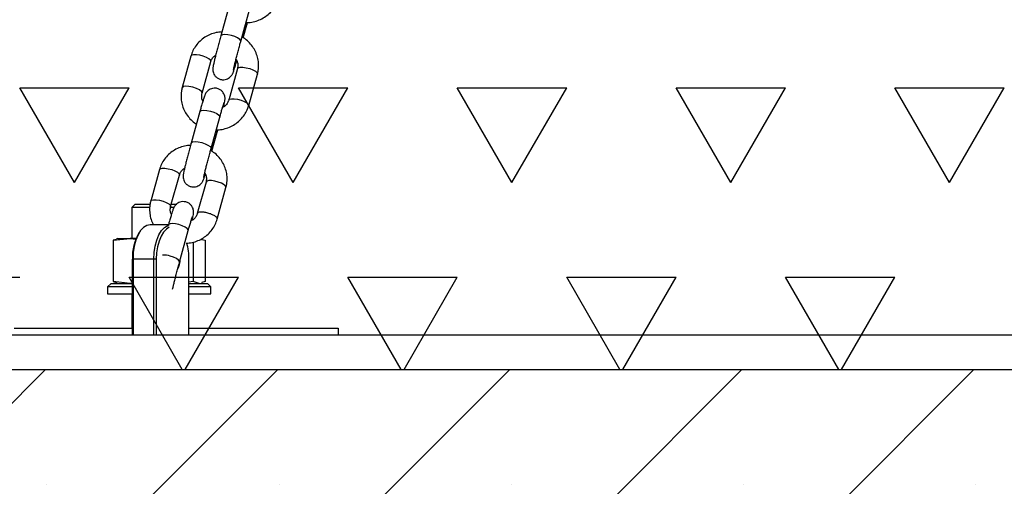
# Model space of a CAD drawing. Units: millimetres. Extents: x 5 to 415, y 5 to 292.
# Drawn here: x 305 to 313, y 185 to 189 of the extents above; entities that cross this region are included whole.
import ezdxf

# ---------------------------------------------------------------- set-up
doc = ezdxf.new("R2010")
doc.units = ezdxf.units.MM
doc.layers.add('1', color=7, linetype='Continuous', lineweight=25)

# ---------------------------------------------------------------- blocks, each defined once
blk = doc.blocks.new('SW_HATCH_9')
at = {"color": 0, "linetype": 'Continuous', "lineweight": 25}
for p, q in [((29.3687, -9.6237), (28.9719, -8.9363)), ((28.9719, -8.9363), (29.7656, -8.9363)), ((29.3687, -9.6237), (29.7656, -8.9363)), ((30.9562, -9.6237), (30.5594, -8.9363)), ((30.5594, -8.9363), (31.3531, -8.9363)), ((30.9562, -9.6237), (31.3531, -8.9363)), ((32.5437, -9.6237), (32.1469, -8.9363)), ((32.1469, -8.9363), (32.9406, -8.9363)), ((32.5437, -9.6237), (32.9406, -8.9363)), ((34.1312, -9.6237), (33.7344, -8.9363)), ((33.7344, -8.9363), (34.5281, -8.9363)), ((34.1312, -9.6237), (34.5281, -8.9363)), ((35.7187, -9.6237), (35.3219, -8.9363)), ((35.3219, -8.9363), (36.1156, -8.9363)), ((35.7187, -9.6237), (36.1156, -8.9363)), ((28.1781, -10.3111), (28.9719, -10.3111)), ((30.1519, -10.9802), (29.7656, -10.3111)), ((29.7656, -10.3111), (30.5594, -10.3111)), ((30.1731, -10.9802), (30.5594, -10.3111)), ((31.7394, -10.9802), (31.3531, -10.3111)), ((31.3531, -10.3111), (32.1469, -10.3111)), ((31.7606, -10.9802), (32.1469, -10.3111)), ((33.3269, -10.9802), (32.9406, -10.3111)), ((32.9406, -10.3111), (33.7344, -10.3111)), ((33.3481, -10.9802), (33.7344, -10.3111)), ((34.9144, -10.9802), (34.5281, -10.3111)), ((34.5281, -10.3111), (35.3219, -10.3111)), ((34.9356, -10.9802), (35.3219, -10.3111))]:
    blk.add_line(p, q, dxfattribs=at)

msp = doc.modelspace()

# ---------------------------------------------------------------- hatches: boundary and pattern name
at = {"layer": '1'}
h = msp.add_hatch(dxfattribs=at)
h.set_pattern_fill('SACNCR', color=256, scale=0.5, style=0)
h.paths.add_polyline_path([(319.3555, 176.0506), (319.3555, 186.0506), (297.8844, 186.0506), (297.8844, 176.0506)], flags=0)

# ---------------------------------------------------------------- linework, layer by layer
at = {"color": 7, "linetype": 'Continuous', "lineweight": 25}
for p, q in [((306.9348, 188.6997), (306.8714, 188.471)), ((307.016, 188.431), (307.0794, 188.6596)), ((307.0337, 188.4578), (307.0595, 188.5509)), ((307.0595, 188.5509), (307.064, 188.5673)), ((306.6545, 188.3247), (306.5911, 188.096)), ((306.6545, 188.3247), (306.6543, 188.324)), ((306.7357, 188.0559), (306.799, 188.2846)), ((306.9925, 188.2342), (306.9291, 188.0055)), ((307.0736, 187.9655), (307.137, 188.1942)), ((307.1372, 188.1948), (307.137, 188.1942)), ((307.0738, 187.9661), (307.0736, 187.9655)), ((306.7193, 187.9222), (306.656, 187.6935)), ((306.8005, 187.6535), (306.8639, 187.8821)), ((306.8055, 187.6346), (306.844, 187.7734)), ((306.844, 187.7734), (306.8486, 187.7898)), ((306.4263, 187.5014), (306.363, 187.2728)), ((306.4262, 187.5008), (306.4263, 187.5014)), ((306.5075, 187.2327), (306.5709, 187.4614)), ((306.7643, 187.411), (306.7009, 187.1823)), ((306.8455, 187.1423), (306.9089, 187.3709)), ((306.2498, 187.2506), (306.2248, 187.2256)), ((306.2498, 187.2506), (306.3574, 187.2506)), ((306.3628, 187.2721), (306.363, 187.2728)), ((306.5125, 187.2506), (306.5524, 187.2506)), ((306.2248, 187.2256), (306.2248, 187.0006)), ((306.3546, 187.2256), (306.2248, 187.2256)), ((306.531, 187.2256), (306.5081, 187.2256)), ((306.4917, 187.1006), (306.3593, 187.1006)), ((306.2871, 187.0548), (306.2799, 187.0446)), ((306.5724, 186.8302), (306.6357, 187.0589)), ((306.0907, 186.9882), (306.2139, 187.0006)), ((306.1147, 186.995), (306.0907, 186.9882)), ((306.0907, 186.9882), (306.0907, 186.6881)), ((306.1248, 187.0006), (306.1139, 186.9977)), ((306.1248, 187.0006), (306.2139, 187.0006)), ((306.2139, 187.0006), (306.2568, 186.9963)), ((306.2564, 187.0006), (306.2139, 187.0006)), ((306.6712, 186.9748), (306.6712, 186.6881)), ((306.7348, 186.995), (306.7588, 186.9882)), ((306.7588, 186.9882), (306.7588, 186.6881)), ((306.2297, 186.3006), (306.2297, 186.8506)), ((306.2343, 186.8506), (306.2297, 186.8506)), ((306.2343, 186.8506), (306.2343, 186.3006)), ((306.3859, 186.8506), (306.2343, 186.8506)), ((306.4029, 186.8506), (306.3859, 186.8506)), ((306.3859, 186.3006), (306.3859, 186.8506)), ((306.4029, 186.8506), (306.4029, 186.3006)), ((306.6404, 186.3006), (306.6404, 186.8506)), ((306.0748, 186.6756), (306.0498, 186.6506)), ((306.0748, 186.6756), (306.2297, 186.6756)), ((306.2139, 186.6756), (306.0907, 186.6881)), ((306.0907, 186.6881), (306.1147, 186.6813)), ((306.1139, 186.6785), (306.1248, 186.6756)), ((306.2297, 186.6772), (306.2139, 186.6756)), ((306.6712, 186.6881), (306.6404, 186.6842)), ((306.6404, 186.6756), (306.7748, 186.6756)), ((306.715, 186.6756), (306.6712, 186.6881)), ((306.7248, 186.6756), (306.7356, 186.6785)), ((306.7588, 186.6881), (306.7348, 186.6813)), ((306.7998, 186.6506), (306.7748, 186.6756)), ((306.0498, 186.6506), (306.0498, 186.6006)), ((306.2297, 186.6506), (306.0498, 186.6506)), ((306.0498, 186.6006), (306.2297, 186.6006)), ((306.2248, 186.6006), (306.2248, 186.3506)), ((306.7998, 186.6506), (306.6404, 186.6506)), ((306.6404, 186.6006), (306.7998, 186.6006)), ((306.7998, 186.6006), (306.7998, 186.6506)), ((305.371, 186.3506), (306.2297, 186.3506)), ((306.6404, 186.3506), (307.7225, 186.3506)), ((307.7225, 186.3506), (307.7225, 186.3006)), ((323.5685, 186.3006), (303.0004, 186.3006)), ((297.8844, 186.0506), (319.3555, 186.0506))]:
    msp.add_line(p, q, dxfattribs=at)
at = {"color": 8, "linetype": 'Continuous', "lineweight": 25, "flags": 128}
for points in [[(306.948, 188.4743), (306.9229, 188.4795), (306.9004, 188.4813), (306.8831, 188.4794), (306.8731, 188.4741), (306.8714, 188.471)], [(307.016, 188.4309), (307.0158, 188.436), (307.0086, 188.4459), (306.9935, 188.4564), (306.9725, 188.4663), (306.948, 188.4743)], [(306.799, 188.2846), (306.7992, 188.2852), (306.7963, 188.2944), (306.785, 188.3048), (306.7667, 188.3151), (306.7435, 188.3242), (306.7184, 188.3309), (306.6942, 188.3345), (306.674, 188.3345), (306.6602, 188.3308), (306.6545, 188.3247)], [(306.9925, 188.2342), (306.9981, 188.2404), (307.012, 188.244), (307.0322, 188.2441), (307.0564, 188.2405), (307.0815, 188.2338), (307.1046, 188.2247), (307.123, 188.2143), (307.1343, 188.2039), (307.1372, 188.1948)], [(306.7356, 188.0563), (306.7358, 188.0566), (306.7319, 188.067), (306.7176, 188.0787), (306.695, 188.0901), (306.6676, 188.0993), (306.6396, 188.1049), (306.6152, 188.1061), (306.5981, 188.1028), (306.591, 188.0953), (306.591, 188.0953)], [(306.9292, 188.0058), (306.9348, 188.0117), (306.9486, 188.0153), (306.9688, 188.0154), (306.993, 188.0118), (307.0181, 188.0051), (307.0413, 187.996), (307.0596, 187.9856), (307.0709, 187.9753), (307.0738, 187.9661)], [(306.7193, 187.9222), (306.721, 187.9253), (306.731, 187.9306), (306.7483, 187.9325), (306.7708, 187.9307), (306.7959, 187.9255)], [(306.7959, 187.9255), (306.8204, 187.9174), (306.8414, 187.9076), (306.8565, 187.897), (306.8637, 187.8871), (306.8639, 187.8821)], [(306.844, 187.7734), (306.8438, 187.7784), (306.8376, 187.7873)], [(306.656, 187.6935), (306.6577, 187.6966), (306.6676, 187.7019), (306.6849, 187.7038), (306.7075, 187.702), (306.7325, 187.6968)], [(306.7325, 187.6968), (306.757, 187.6888), (306.7781, 187.6789), (306.7931, 187.6684), (306.8003, 187.6585), (306.8005, 187.6535)], [(306.4263, 187.5014), (306.432, 187.5076), (306.4459, 187.5112), (306.4661, 187.5113), (306.4902, 187.5077), (306.5154, 187.501), (306.5385, 187.4919), (306.5568, 187.4815), (306.5681, 187.4712), (306.571, 187.462), (306.5709, 187.4614)], [(306.9089, 187.3709), (306.909, 187.3716), (306.9061, 187.3807), (306.8948, 187.3911), (306.8765, 187.4015), (306.8534, 187.4105), (306.8282, 187.4173), (306.8041, 187.4208), (306.7839, 187.4208), (306.77, 187.4171), (306.7643, 187.411)], [(306.363, 187.2728), (306.3686, 187.2789), (306.3825, 187.2826), (306.4027, 187.2826), (306.4269, 187.279), (306.452, 187.2723), (306.4751, 187.2632), (306.4935, 187.2529), (306.5048, 187.2425), (306.5077, 187.2333), (306.5075, 187.2325)], [(306.5677, 187.1023), (306.5427, 187.1075), (306.5202, 187.1093), (306.5029, 187.1074), (306.4929, 187.1021), (306.4915, 187.1)], [(306.6357, 187.0589), (306.6355, 187.0639), (306.6283, 187.0738), (306.6133, 187.0843), (306.5922, 187.0942), (306.5677, 187.1023)], [(306.5723, 186.8302), (306.5722, 186.8352), (306.5649, 186.8451), (306.5499, 186.8557), (306.5289, 186.8655), (306.5043, 186.8736)]]:
    msp.add_lwpolyline(points, dxfattribs=at)
at = {"color": 7, "linetype": 'Continuous', "lineweight": 25, "flags": 128}
for points in [[(306.3593, 187.1006), (306.3349, 187.0958), (306.3115, 187.0816), (306.2899, 187.0585), (306.2709, 187.0274), (306.2554, 186.9895), (306.2438, 186.9463), (306.2367, 186.8994), (306.2343, 186.8506)], [(306.3859, 186.8506), (306.3883, 186.8994), (306.3954, 186.9463), (306.4069, 186.9895), (306.4225, 187.0274), (306.4414, 187.0585), (306.463, 187.0816), (306.4865, 187.0958), (306.4973, 187.0992)], [(306.4965, 187.0827), (306.4762, 187.0701), (306.4557, 187.0481), (306.4377, 187.0186), (306.423, 186.9826), (306.412, 186.9415), (306.4052, 186.897), (306.4029, 186.8506)]]:
    msp.add_lwpolyline(points, dxfattribs=at)
at = {"color": 7, "linetype": 'Continuous', "lineweight": 25}
for centre, radius, start, end in [((306.5716, 186.8656), 0.3422, 148.47163, 182.50658), ((306.2099, 186.8534), 0.4305, 359.63093, 15.58348), ((306.4051, 186.8568), 0.1726, 333.87223, 357.29627)]:
    msp.add_arc(centre, radius, start, end, dxfattribs=at)
at = {"color": 8, "linetype": 'Continuous', "lineweight": 25}
msp.add_arc((306.4573, 186.7166), 0.1639, 73.31491, 92.81326, dxfattribs=at)
at = {"color": 7, "linetype": 'Continuous', "lineweight": 25}
for points, knots in [([(307.0538, 188.5675), (307.0568, 188.5674), (307.0746, 188.5664), (307.1072, 188.5722), (307.1497, 188.5851), (307.1891, 188.6059), (307.2239, 188.633), (307.2529, 188.6658), (307.2756, 188.7026), (307.2847, 188.7296), (307.2891, 188.743)], [0, 0, 0, 0, 0.027713, 0.167762, 0.307789, 0.447655, 0.587208, 0.726342, 0.864985, 1, 1, 1, 1]), ([(306.8796, 188.5003), (306.8652, 188.4989), (306.836, 188.4961), (306.7939, 188.4823), (306.7546, 188.4618), (306.7197, 188.4346), (306.6907, 188.4019), (306.668, 188.365), (306.6589, 188.338), (306.6545, 188.3247)], [0, 0, 0, 0, 0.140154, 0.284826, 0.429327, 0.573514, 0.717263, 0.860506, 1, 1, 1, 1]), ([(306.8714, 188.471), (306.8698, 188.4649), (306.8649, 188.4473), (306.8566, 188.4166), (306.847, 188.3802), (306.838, 188.3453), (306.83, 188.3135), (306.8233, 188.2859), (306.8182, 188.2634), (306.8154, 188.2489), (306.8138, 188.2393), (306.8131, 188.229), (306.8138, 188.2169), (306.8173, 188.2018), (306.8256, 188.1851), (306.8396, 188.1694), (306.8586, 188.1575), (306.8808, 188.1518), (306.9024, 188.1529), (306.9207, 188.159), (306.9347, 188.1677), (306.945, 188.1775), (306.952, 188.1868), (306.9561, 188.1942), (306.959, 188.2004), (306.9618, 188.2074), (306.9655, 188.2179), (306.9712, 188.2358), (306.9786, 188.2605), (306.9845, 188.2811), (306.9873, 188.2908)], [0, 0, 0, 0, 0.028118, 0.081849, 0.13562, 0.189422, 0.24334, 0.297542, 0.352421, 0.409422, 0.443625, 0.461569, 0.478779, 0.501491, 0.529414, 0.558572, 0.590874, 0.62409, 0.6557, 0.682564, 0.706101, 0.72669, 0.744364, 0.758894, 0.773194, 0.796391, 0.837418, 0.891521, 0.949084, 1, 1, 1, 1]), ([(307.137, 188.1942), (307.1391, 188.203), (307.1446, 188.2257), (307.1466, 188.2635), (307.1414, 188.3063), (307.1284, 188.3476), (307.1082, 188.3861), (307.0811, 188.4204), (307.0531, 188.4467), (307.0327, 188.4587), (307.0249, 188.4633)], [0, 0, 0, 0, 0.087548, 0.225255, 0.362932, 0.500624, 0.638522, 0.776767, 0.915442, 1, 1, 1, 1]), ([(306.9629, 188.2215), (306.9629, 188.2214), (306.9629, 188.2209), (306.9634, 188.2243), (306.9651, 188.2326), (306.9686, 188.2484), (306.9741, 188.2713), (306.9813, 188.3001), (306.9897, 188.333), (306.9989, 188.3681), (307.0079, 188.4015), (307.0135, 188.4219), (307.016, 188.431)], [0, 0, 0, 0, 0.0088873, 0.0717104, 0.1591868, 0.268206, 0.3888861, 0.5143259, 0.6416138, 0.7696538, 0.8979814, 1, 1, 1, 1]), ([(306.799, 188.2846), (306.8, 188.2877), (306.8036, 188.2988), (306.814, 188.3167), (306.8281, 188.328), (306.8351, 188.3336)], [0, 0, 0, 0, 0.162098, 0.587625, 1, 1, 1, 1]), ([(306.9818, 188.302), (306.9853, 188.2958), (306.993, 188.2819), (306.9969, 188.2583), (306.9939, 188.2423), (306.9925, 188.2342)], [0, 0, 0, 0, 0.290129, 0.643151, 1, 1, 1, 1]), ([(306.5911, 188.096), (306.589, 188.0872), (306.5835, 188.0644), (306.5815, 188.0266), (306.5867, 187.9838), (306.5997, 187.9426), (306.6199, 187.904), (306.6471, 187.8698), (306.6723, 187.8455), (306.6897, 187.8352), (306.6944, 187.8324)], [0, 0, 0, 0, 0.090491, 0.232827, 0.375131, 0.517453, 0.659986, 0.802879, 0.946215, 1, 1, 1, 1]), ([(306.8914, 187.9556), (306.8915, 187.9563), (306.8939, 187.9662), (306.8971, 187.9807), (306.9001, 187.9956), (306.9016, 188.0051), (306.9023, 188.0154), (306.9017, 188.0275), (306.8982, 188.0426), (306.8898, 188.0593), (306.8759, 188.075), (306.8569, 188.0869), (306.8347, 188.0926), (306.813, 188.0915), (306.7948, 188.0854), (306.7807, 188.0767), (306.7704, 188.0669), (306.7635, 188.0576), (306.7593, 188.0502), (306.7564, 188.044), (306.7536, 188.037), (306.75, 188.0265), (306.7443, 188.0087), (306.7366, 187.9831), (306.7281, 187.9536), (306.7221, 187.9321), (306.7193, 187.9222)], [0, 0, 0, 0, 0.004907, 0.077366, 0.152631, 0.19779, 0.221482, 0.2442, 0.27419, 0.311057, 0.349554, 0.392205, 0.436058, 0.477797, 0.513266, 0.544342, 0.571527, 0.594861, 0.614042, 0.632922, 0.663554, 0.717719, 0.789158, 0.865156, 0.937586, 1, 1, 1, 1]), ([(306.7413, 187.9984), (306.7397, 188.0013), (306.7341, 188.0119), (306.7314, 188.0319), (306.7342, 188.0479), (306.7357, 188.0559)], [0, 0, 0, 0, 0.157594, 0.576519, 1, 1, 1, 1]), ([(306.8384, 187.79), (306.8413, 187.7899), (306.8591, 187.7889), (306.8917, 187.7947), (306.9343, 187.8076), (306.9736, 187.8284), (307.0084, 187.8555), (307.0374, 187.8883), (307.0602, 187.9251), (307.0692, 187.9522), (307.0736, 187.9655)], [0, 0, 0, 0, 0.027718, 0.167762, 0.307789, 0.447654, 0.587211, 0.726342, 0.864987, 1, 1, 1, 1]), ([(306.8639, 187.8821), (306.8655, 187.8879), (306.8702, 187.9047), (306.8774, 187.9301), (306.8848, 187.9554), (306.8905, 187.9735), (306.8933, 187.9823), (306.8948, 187.9858), (306.8944, 187.9851), (306.8944, 187.9851)], [0, 0, 0, 0, 0.109335, 0.3175, 0.524657, 0.728701, 0.890339, 0.996135, 1, 1, 1, 1]), ([(306.9291, 188.0055), (306.9281, 188.0025), (306.9246, 187.9913), (306.9136, 187.9738), (306.8985, 187.9585), (306.8869, 187.9534), (306.8839, 187.952)], [0, 0, 0, 0, 0.140516, 0.509396, 0.872602, 1, 1, 1, 1]), ([(306.6514, 187.6771), (306.637, 187.6757), (306.6078, 187.6729), (306.5657, 187.6591), (306.5264, 187.6386), (306.4916, 187.6114), (306.4626, 187.5786), (306.4398, 187.5418), (306.4308, 187.5148), (306.4263, 187.5014)], [0, 0, 0, 0, 0.140238, 0.284896, 0.429384, 0.573559, 0.71729, 0.860523, 1, 1, 1, 1]), ([(306.656, 187.6935), (306.6543, 187.6875), (306.6494, 187.6698), (306.6411, 187.6391), (306.6315, 187.6027), (306.6225, 187.5678), (306.6145, 187.536), (306.6079, 187.5084), (306.6028, 187.4859), (306.5999, 187.4714), (306.5984, 187.4618), (306.5977, 187.4515), (306.5983, 187.4394), (306.6018, 187.4243), (306.6101, 187.4076), (306.6241, 187.3919), (306.6431, 187.38), (306.6653, 187.3743), (306.6869, 187.3754), (306.7052, 187.3815), (306.7193, 187.3902), (306.7296, 187.4), (306.7365, 187.4093), (306.7407, 187.4167), (306.7436, 187.4229), (306.7463, 187.4299), (306.7501, 187.4405), (306.7542, 187.4533), (306.7577, 187.4651), (306.7587, 187.4685)], [0, 0, 0, 0, 0.030807, 0.089684, 0.148602, 0.207554, 0.266636, 0.326024, 0.386157, 0.448619, 0.486097, 0.505755, 0.524612, 0.549498, 0.580095, 0.612043, 0.647437, 0.683833, 0.718472, 0.747908, 0.773696, 0.796255, 0.815621, 0.831543, 0.847211, 0.872628, 0.917584, 0.97687, 1, 1, 1, 1]), ([(306.7474, 187.444), (306.7474, 187.4439), (306.7474, 187.4435), (306.7479, 187.4468), (306.7496, 187.4551), (306.7532, 187.4709), (306.7586, 187.4938), (306.7658, 187.5226), (306.7742, 187.5555), (306.7834, 187.5906), (306.7924, 187.624), (306.798, 187.6444), (306.8005, 187.6535)], [0, 0, 0, 0, 0.008877, 0.071711, 0.159179, 0.268207, 0.388878, 0.514324, 0.64161, 0.769653, 0.89798, 1, 1, 1, 1]), ([(306.9089, 187.3709), (306.911, 187.3798), (306.9164, 187.4025), (306.9185, 187.4403), (306.9133, 187.4831), (306.9003, 187.5243), (306.8801, 187.5629), (306.853, 187.5972), (306.825, 187.6235), (306.8045, 187.6355), (306.7968, 187.64)], [0, 0, 0, 0, 0.087558, 0.22528, 0.362971, 0.500682, 0.638593, 0.776854, 0.915545, 1, 1, 1, 1]), ([(306.5709, 187.4614), (306.5719, 187.4645), (306.5754, 187.4757), (306.5865, 187.4929), (306.5992, 187.5068), (306.6081, 187.5111), (306.6086, 187.5113)], [0, 0, 0, 0, 0.157436, 0.570724, 0.977678, 1, 1, 1, 1]), ([(306.7546, 187.4768), (306.7577, 187.4712), (306.765, 187.458), (306.7687, 187.4351), (306.7658, 187.419), (306.7643, 187.411)], [0, 0, 0, 0, 0.267952, 0.631995, 1, 1, 1, 1]), ([(306.363, 187.2728), (306.3608, 187.2639), (306.3554, 187.2412), (306.3533, 187.2033), (306.3588, 187.1607), (306.3687, 187.1259), (306.3793, 187.107), (306.3829, 187.1006)], [0, 0, 0, 0, 0.1536608, 0.3953623, 0.637005, 0.8786784, 1, 1, 1, 1]), ([(306.6632, 187.1324), (306.6634, 187.133), (306.6658, 187.1429), (306.669, 187.1574), (306.672, 187.1724), (306.6735, 187.1819), (306.6742, 187.1922), (306.6735, 187.2043), (306.67, 187.2194), (306.6617, 187.2361), (306.6477, 187.2518), (306.6288, 187.2636), (306.6065, 187.2694), (306.5849, 187.2683), (306.5666, 187.2622), (306.5526, 187.2534), (306.5423, 187.2437), (306.5353, 187.2344), (306.5312, 187.227), (306.5283, 187.2208), (306.5255, 187.2138), (306.5218, 187.2033), (306.5161, 187.1855), (306.5084, 187.1598), (306.4999, 187.1303), (306.494, 187.1089), (306.4912, 187.099)], [0, 0, 0, 0, 0.004912, 0.077366, 0.152631, 0.19779, 0.221481, 0.244201, 0.274189, 0.311057, 0.349554, 0.392206, 0.436059, 0.477797, 0.513267, 0.544342, 0.571526, 0.594861, 0.614042, 0.632923, 0.663555, 0.717724, 0.789159, 0.865156, 0.937587, 1, 1, 1, 1]), ([(306.5131, 187.1752), (306.5116, 187.1781), (306.506, 187.1886), (306.5033, 187.2086), (306.5061, 187.2246), (306.5075, 187.2327)], [0, 0, 0, 0, 0.1576041, 0.5765279, 1, 1, 1, 1]), ([(306.7009, 187.1823), (306.7, 187.1792), (306.6965, 187.168), (306.6854, 187.1506), (306.6704, 187.1353), (306.6588, 187.1301), (306.6558, 187.1288)], [0, 0, 0, 0, 0.140534, 0.509404, 0.872603, 1, 1, 1, 1]), ([(306.6204, 186.9666), (306.6348, 186.968), (306.664, 186.9708), (306.7061, 186.9846), (306.7454, 187.0051), (306.7803, 187.0323), (306.8092, 187.065), (306.832, 187.1019), (306.841, 187.1289), (306.8455, 187.1423)], [0, 0, 0, 0, 0.140237, 0.2849, 0.429386, 0.573559, 0.717293, 0.860522, 1, 1, 1, 1]), ([(306.6357, 187.0589), (306.6373, 187.0647), (306.642, 187.0815), (306.6493, 187.1069), (306.6567, 187.1321), (306.6623, 187.1503), (306.6652, 187.159), (306.6666, 187.1626), (306.6663, 187.1619), (306.6663, 187.1619)], [0, 0, 0, 0, 0.1093361, 0.3174975, 0.524671, 0.7287007, 0.8903552, 0.9961524, 1, 1, 1, 1]), ([(306.522, 186.6339), (306.5229, 186.6383), (306.5251, 186.6482), (306.5305, 186.6707), (306.5376, 186.6993), (306.546, 186.7323), (306.5553, 186.7674), (306.5642, 186.8007), (306.5699, 186.8212), (306.5724, 186.8302)], [0, 0, 0, 0, 0.115127, 0.261051, 0.412728, 0.566647, 0.721469, 0.876642, 1, 1, 1, 1])]:
    msp.add_open_spline(points, degree=3, knots=knots, dxfattribs=at)
at = {"color": 8, "linetype": 'Continuous', "lineweight": 25}
for points, knots in [([(307.0529, 188.5642), (307.0539, 188.5635), (307.0598, 188.5588), (307.062, 188.5538), (307.0593, 188.5512), (307.0591, 188.551)], [0, 0, 0, 0, 0.1558313, 0.9438228, 1, 1, 1, 1]), ([(306.8456, 187.1429), (306.8451, 187.1462), (306.8441, 187.1529), (306.8287, 187.1652), (306.8057, 187.1768), (306.7776, 187.1862), (306.7488, 187.192), (306.7239, 187.1932), (306.7061, 187.1901), (306.7029, 187.1847), (306.7013, 187.1822)], [0, 0, 0, 0, 0.126107, 0.252212, 0.378315, 0.50442, 0.630531, 0.756634, 0.882743, 1, 1, 1, 1])]:
    msp.add_open_spline(points, degree=3, knots=knots, dxfattribs=at)

# ---------------------------------------------------------------- block references
at = {"color": 7, "linetype": 'Continuous', "lineweight": 25}
msp.add_blockref('SW_HATCH_9', (276.4403, 197.0309), dxfattribs=at)

doc.saveas('drawing.dxf')
